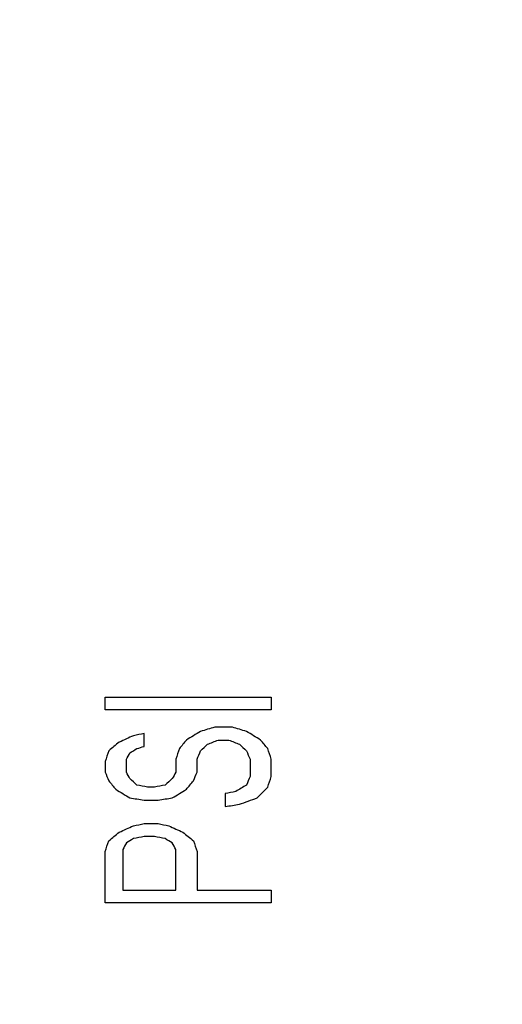
# Model space of a CAD drawing. Units: inches. Extents: x 3.5 to 27.7, y -19.1 to 7.
# Drawn here: x 20.9 to 21.2, y 1.1 to 1.5 of the extents above; entities that cross this region are included whole.
import ezdxf

# ---------------------------------------------------------------- set-up
doc = ezdxf.new("R2010")
doc.units = ezdxf.units.IN
doc.header["$LTSCALE"] = 1.21
doc.header["$MEASUREMENT"] = 0
doc.header["$PDMODE"] = 3
doc.header["$PDSIZE"] = 0.3125
doc.layers.get('0').update_dxf_attribs({"linetype": 'CONTINUOUS'})
doc.layers.get('Defpoints').update_dxf_attribs({"linetype": 'CONTINUOUS'})
doc.layers.add('TEXT', color=7, linetype='CONTINUOUS')
doc.styles.get("Standard").update_dxf_attribs({"font": 'romans.shx', "width": 0.8, "oblique": 15})
doc.dimstyles.get("Standard").update_dxf_attribs({"dimtxt": 0.1, "dimasz": 0.1875, "dimexe": 0.18, "dimexo": 0.0625, "dimgap": 0.09, "dimtad": 0, "dimtih": 1, "dimtoh": 1, "dimdec": 3, "dimzin": 4, "dimdsep": 46, "dimtxsty": 'Standard', "dimcen": 0.09, "dimadec": 0, "dimazin": 0, "dimtol": 1, "dimtp": 0.005, "dimtm": 0.005, "dimtfac": 1, "dimtdec": 3, "dimtofl": 0, "dimtmove": 0, "dimatfit": 3, "dimfxl": 0, "dimtolj": 1, "dimtzin": 4, "dimarcsym": 0})

# ---------------------------------------------------------------- blocks, each defined once
blk = doc.blocks.new('*D7')
at = {"layer": 'Defpoints', "color": 0, "lineweight": 0}
for p in [(24.98315, 5.313), (16.84345, 2.60821), (24.98315, 0.89048)]:
    blk.add_point(p, dxfattribs=at)
at = {"layer": 'TEXT', "color": 0, "lineweight": 0}
for p, q in [((16.84345, 2.74571), (16.84345, 5.413)), ((24.98315, 1.02798), (24.98315, 5.413)), ((17.03095, 5.313), (22.58807, 5.313)), ((24.79565, 5.313), (22.95563, 5.313))]:
    blk.add_line(p, q, dxfattribs=at)
for points in [[(17.03095, 5.34425), (17.03095, 5.28175), (16.84345, 5.313)], [(24.79565, 5.34425), (24.79565, 5.28175), (24.98315, 5.313)]]:
    blk.add_solid(points, dxfattribs=at)
at = {"layer": 'TEXT', "color": 0, "insert": (22.77185, 5.313), "char_height": 0.25, "attachment_point": 5}
blk.add_mtext('\\A1;B', dxfattribs=at)
blk = doc.blocks.new('*D8')
at = {"layer": 'Defpoints', "color": 0, "lineweight": 0}
for p in [(19.93076, 3.88889), (15.86603, -3.4311), (22.28057, -3.4311)]:
    blk.add_point(p, dxfattribs=at)
at = {"layer": 'TEXT', "color": 0, "lineweight": 0}
for p, q in [((19.79326, 3.88889), (15.76603, 3.88889)), ((15.86603, 3.70139), (15.86603, 0.22904)), ((15.86603, -3.2436), (15.86603, -0.20096)), ((22.14307, -3.4311), (15.76603, -3.4311))]:
    blk.add_line(p, q, dxfattribs=at)
for points in [[(15.83478, 3.70139), (15.89728, 3.70139), (15.86603, 3.88889)], [(15.83478, -3.2436), (15.89728, -3.2436), (15.86603, -3.4311)]]:
    blk.add_solid(points, dxfattribs=at)
at = {"layer": 'TEXT', "color": 0, "insert": (15.86603, 0.01404), "char_height": 0.25, "attachment_point": 5}
blk.add_mtext('\\A1;A', dxfattribs=at)

msp = doc.modelspace()

# ---------------------------------------------------------------- linework, layer by layer
at = {"color": 7, "linetype": 'Continuous'}
for p, q in [((20.98209, 1.2142), (21.06084, 1.2142)), ((20.98209, 1.20809), (20.98209, 1.2142)), ((21.06084, 1.2142), (21.06084, 1.20809)), ((21.06084, 1.20809), (20.98209, 1.20809)), ((21.00052, 1.1908), (21.00052, 1.1969)), ((21.04241, 1.19996), (21.03403, 1.19996)), ((21.03571, 1.19385), (21.04073, 1.19385)), ((20.98209, 1.18368), (20.98209, 1.17859)), ((20.99214, 1.17859), (20.99214, 1.1847)), ((21.0156, 1.1847), (21.0156, 1.17859)), ((21.02565, 1.17859), (21.02565, 1.1847)), ((21.05079, 1.1847), (21.05079, 1.17656)), ((21.06084, 1.17656), (21.06084, 1.1847)), ((21.00555, 1.17147), (21.0022, 1.17147)), ((21.03906, 1.16842), (21.03906, 1.16232)), ((21.00052, 1.16537), (21.00722, 1.16537)), ((21.00052, 1.15418), (21.00722, 1.15418)), ((21.00555, 1.14808), (21.00052, 1.14808)), ((20.98209, 1.11655), (20.98209, 1.14096)), ((20.99047, 1.14198), (20.99047, 1.12265)), ((21.0156, 1.12265), (21.0156, 1.14198)), ((21.02565, 1.14096), (21.02565, 1.12265)), ((20.99047, 1.12265), (21.0156, 1.12265)), ((21.02565, 1.12265), (21.06084, 1.12265)), ((21.06084, 1.12265), (21.06084, 1.11655)), ((21.06084, 1.11655), (20.98209, 1.11655))]:
    msp.add_line(p, q, dxfattribs=at)
for points, start_tangent, end_tangent in [([(20.99549, 1.19589, 0.01986), (20.98879, 1.19283, 0.02162)], (-0.884327, -0.402645, 0.236312), (-0.886039, -0.403425, 0.228436)), ([(21.00052, 1.1969, 0.0185), (20.99549, 1.19589, 0.01986)], (-0.946517, -0.19154, 0.259649), (-0.948151, -0.19187, 0.253368)), ([(21.02733, 1.19792, 0.01064), (21.02063, 1.19385, 0.0127)], (-0.825789, -0.501321, 0.258358), (-0.827486, -0.502351, 0.250821)), ([(21.03403, 1.19996, 0.00851), (21.02733, 1.19792, 0.01064)], (-0.914293, -0.277528, 0.295037), (-0.91669, -0.278256, 0.286797)), ([(21.04911, 1.19792, 0.00347), (21.04241, 1.19996, 0.00575)], (-0.908619, 0.275806, 0.313595), (-0.911189, 0.276586, 0.305343)), ([(21.05581, 1.19385, 0.00112), (21.04911, 1.19792, 0.00347)], (-0.817928, 0.496549, 0.290575), (-0.819875, 0.49773, 0.282966)), ([(20.98879, 1.19283, 0.02162), (20.98377, 1.18877, 0.0229)], (-0.762122, -0.616897, 0.196488), (-0.762913, -0.617537, 0.191342)), ([(21.02063, 1.19385, 0.0127), (21.01728, 1.18978, 0.01371)], (-0.624259, -0.757956, 0.18922), (-0.624613, -0.758386, 0.186301)), ([(21.02733, 1.18877, 0.01064), (21.03068, 1.19182, 0.00958)], (0.720353, 0.655972, -0.225371), (0.719776, 0.655446, -0.228721)), ([(21.03068, 1.19182, 0.00958), (21.03571, 1.19385, 0.00796)], (0.889186, 0.359876, -0.282554), (0.887519, 0.359201, -0.28859)), ([(21.04073, 1.19385, 0.00631), (21.04576, 1.19182, 0.00462)], (0.885812, -0.358511, -0.294631), (0.884065, -0.357803, -0.300677)), ([(21.04576, 1.19182, 0.00462), (21.04911, 1.18877, 0.00347)], (0.717051, -0.652965, -0.243874), (0.716417, -0.652387, -0.24726)), ([(21.05916, 1.18978, -0.00007), (21.05581, 1.19385, 0.00112)], (-0.61969, 0.752408, 0.223308), (-0.620124, 0.752936, 0.220303)), ([(20.98377, 1.18877, 0.0229), (20.98209, 1.18368, 0.02332)], (-0.311943, -0.946874, 0.078237), (-0.31196, -0.946928, 0.077514)), ([(20.99214, 1.1847, 0.02075), (20.99382, 1.18775, 0.02031)], (0.477499, 0.869645, -0.125349), (0.477431, 0.869522, -0.126455)), ([(20.99382, 1.18775, 0.02031), (20.99717, 1.18978, 0.01942)], (0.833709, 0.506129, -0.220821), (0.83298, 0.505686, -0.224558)), ([(20.99717, 1.18978, 0.01942), (21.00052, 1.1908, 0.0185)], (0.926556, 0.28125, -0.249785), (0.925533, 0.28094, -0.253893)), ([(21.01728, 1.18978, 0.01371), (21.0156, 1.1847, 0.01421)], (-0.311548, -0.945676, 0.092924), (-0.311569, -0.945742, 0.092178)), ([(21.02565, 1.1847, 0.01116), (21.02733, 1.18877, 0.01064)], (0.37815, 0.918272, -0.117384), (0.378109, 0.918172, -0.118296)), ([(21.04911, 1.18877, 0.00347), (21.05079, 1.1847, 0.00289)], (0.377537, -0.916781, -0.130301), (0.37749, -0.916667, -0.131236)), ([(21.06084, 1.1847, -0.00068), (21.05916, 1.18978, -0.00007)], (-0.310904, 0.94372, 0.112831), (-0.310931, 0.943805, 0.112046)), ([(20.98209, 1.17859, 0.02332), (20.98377, 1.17453, 0.0229)], (0.379088, -0.920554, -0.094194), (0.379056, -0.920477, -0.095069)), ([(20.99382, 1.17554, 0.02031), (20.99214, 1.17859, 0.02075)], (-0.477431, 0.869522, 0.126455), (-0.477499, 0.869645, 0.125349)), ([(21.0156, 1.17859, 0.01421), (21.01393, 1.17554, 0.0147)], (-0.476489, -0.867805, 0.14097), (-0.476566, -0.867945, 0.139844)), ([(21.02398, 1.17453, 0.01168), (21.02565, 1.17859, 0.01116)], (0.378189, 0.918372, -0.116474), (0.378149, 0.918273, -0.117384)), ([(20.98377, 1.17453, 0.0229), (20.98712, 1.17046, 0.02205)], (0.627813, -0.762271, -0.157459), (0.627521, -0.761916, -0.160316)), ([(20.99717, 1.17249, 0.01942), (20.99382, 1.17554, 0.02031)], (-0.725111, 0.660304, 0.195479), (-0.725592, 0.660743, 0.192184)), ([(21.0022, 1.17147, 0.01804), (20.99717, 1.17249, 0.01942)], (-0.945963, 0.191427, 0.261743), (-0.947611, 0.191761, 0.255461)), ([(21.01057, 1.17249, 0.01567), (21.00555, 1.17147, 0.01711)], (-0.943119, -0.190852, 0.272216), (-0.94484, -0.1912, 0.265932)), ([(21.01393, 1.17554, 0.0147), (21.01057, 1.17249, 0.01567)], (-0.722564, -0.657985, 0.21203), (-0.723093, -0.658466, 0.208709)), ([(21.02063, 1.17046, 0.0127), (21.02398, 1.17453, 0.01168)], (0.624259, 0.757956, -0.18922), (0.623897, 0.757517, -0.192146)), ([(21.04911, 1.17249, 0.00347), (21.04408, 1.16944, 0.00519)], (-0.819874, -0.497732, 0.282966), (-0.821294, -0.498594, 0.277271)), ([(21.05079, 1.17656, 0.00289), (21.04911, 1.17249, 0.00347)], (-0.37749, -0.916667, 0.131236), (-0.377537, -0.916781, 0.130301)), ([(21.05916, 1.17147, -0.00007), (21.06084, 1.17656, -0.00068)], (0.310931, 0.943805, -0.112046), (0.310904, 0.94372, -0.112831)), ([(20.98712, 1.17046, 0.02205), (20.99382, 1.16639, 0.02031)], (0.835129, -0.506991, -0.213355), (0.833709, -0.506129, -0.220821)), ([(21.01393, 1.16639, 0.0147), (21.02063, 1.17046, 0.0127)], (0.829125, 0.503346, -0.243299), (0.827486, 0.502351, -0.250821)), ([(21.04408, 1.16944, 0.00519), (21.03906, 1.16842, 0.00687)], (-0.930514, -0.188301, 0.314144), (-0.932532, -0.18871, 0.307851)), ([(21.05414, 1.16639, 0.00172), (21.05916, 1.17147, -0.00007)], (0.682287, 0.690341, -0.240654), (0.681424, 0.689467, -0.245554)), ([(20.99382, 1.16639, 0.02031), (21.00052, 1.16537, 0.0185)], (0.956429, -0.145159, -0.253325), (0.954206, -0.144822, -0.261758)), ([(21.00722, 1.16537, 0.01663), (21.01393, 1.16639, 0.0147)], (0.951905, 0.144473, -0.270193), (0.949525, 0.144111, -0.278629)), ([(21.03906, 1.16232, 0.00687), (21.04576, 1.16334, 0.00462)], (0.939883, 0.142648, -0.310277), (0.937117, 0.142228, -0.318721)), ([(21.04576, 1.16334, 0.00462), (21.05414, 1.16639, 0.00172)], (0.895018, 0.32601, -0.304402), (0.891902, 0.324875, -0.314589)), ([(20.99549, 1.15316, 0.01986), (21.00052, 1.15418, 0.0185)], (0.948151, 0.19187, -0.253368), (0.946517, 0.19154, -0.259649)), ([(21.00722, 1.15418, 0.01663), (21.01225, 1.15316, 0.01519)], (0.944271, -0.191085, -0.268026), (0.942536, -0.190734, -0.274311)), ([(20.98377, 1.14604, 0.0229), (20.98879, 1.15011, 0.02162)], (0.762913, 0.617537, -0.191342), (0.762122, 0.616897, -0.196488)), ([(20.98879, 1.15011, 0.02162), (20.99549, 1.15316, 0.01986)], (0.886039, 0.403425, -0.228436), (0.884327, 0.402645, -0.236312)), ([(21.01225, 1.15316, 0.01519), (21.01895, 1.15011, 0.01321)], (0.879766, -0.400568, -0.256042), (0.877827, -0.399686, -0.263951)), ([(21.01895, 1.15011, 0.01321), (21.02398, 1.14604, 0.01168)], (0.756878, -0.612652, -0.227583), (0.755918, -0.611874, -0.232805)), ([(20.98209, 1.14096, 0.02332), (20.98377, 1.14604, 0.0229)], (0.31196, 0.946928, -0.077514), (0.311943, 0.946874, -0.078237)), ([(20.99214, 1.14503, 0.02075), (20.99047, 1.14198, 0.02119)], (-0.477499, -0.869645, 0.125349), (-0.477566, -0.869767, 0.124245)), ([(20.99549, 1.14706, 0.01986), (20.99214, 1.14503, 0.02075)], (-0.833346, -0.505909, 0.222689), (-0.834069, -0.506348, 0.218953)), ([(21.00052, 1.14808, 0.0185), (20.99549, 1.14706, 0.01986)], (-0.946517, -0.19154, 0.259649), (-0.948151, -0.19187, 0.253368)), ([(21.01057, 1.14706, 0.01567), (21.00555, 1.14808, 0.01711)], (-0.943119, 0.190852, 0.272216), (-0.94484, 0.1912, 0.265932)), ([(21.01393, 1.14503, 0.0147), (21.01057, 1.14706, 0.01567)], (-0.829125, 0.503346, 0.243299), (-0.829924, 0.503831, 0.239544)), ([(21.0156, 1.14198, 0.01421), (21.01393, 1.14503, 0.0147)], (-0.476489, 0.867805, 0.14097), (-0.476566, 0.867945, 0.139844)), ([(21.02398, 1.14604, 0.01168), (21.02565, 1.14096, 0.01116)], (0.311459, -0.945406, -0.095922), (0.311436, -0.945337, -0.096675))]:
    msp.add_spline(points, degree=3, dxfattribs=dict(at, start_tangent=start_tangent, end_tangent=end_tangent))

# ---------------------------------------------------------------- dimensions: what is measured, and where the dimension line sits
at = {"layer": 'TEXT'}
dim = msp.add_linear_dim(base=(24.98315, 5.313), p1=(16.84345, 2.60821), p2=(24.98315, 0.89048), text='B', dimstyle='Standard', override={"dimtxt": 0.25, "dimexe": 0.1, "dimexo": 0.1375, "dimdec": 4, "dimzin": 0, "dimdsep": 0, "dimcen": 5.763768, "dimtdec": 4, "dimtzin": 0, "dimlwd": 0, "dimlwe": 0}, dxfattribs=at)
dim.commit()
dim.dimension.update_dxf_attribs({"geometry": '*D7', "text_midpoint": (22.77185, 5.313), "dimtype": 160})
dim = msp.add_linear_dim(base=(15.86603, -3.4311), p1=(19.93076, 3.88889), p2=(22.28057, -3.4311), angle=90, text='A', dimstyle='Standard', override={"dimtxt": 0.25, "dimexe": 0.1, "dimexo": 0.1375, "dimdec": 4, "dimzin": 0, "dimdsep": 0, "dimcen": 5.763768, "dimtdec": 4, "dimtzin": 0, "dimlwd": 0, "dimlwe": 0}, dxfattribs=at)
dim.commit()
dim.dimension.update_dxf_attribs({"geometry": '*D8', "text_midpoint": (15.86603, 0.01404), "dimtype": 160})

doc.saveas('drawing.dxf')
